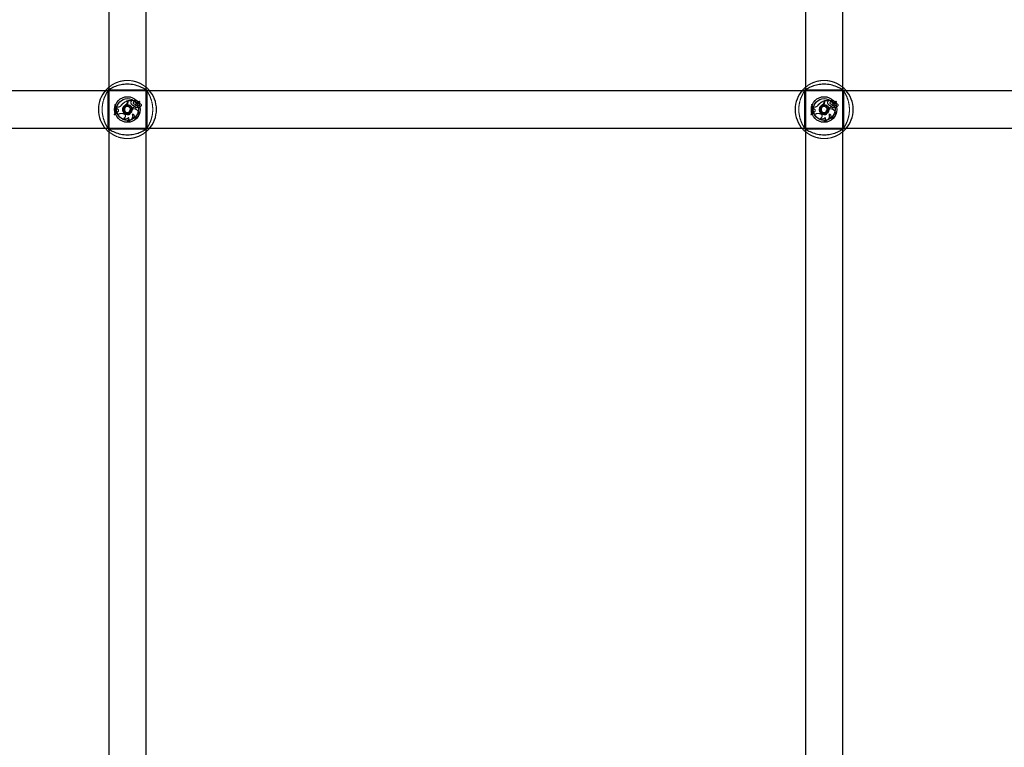
# Model space of a CAD drawing. Units: millimetres. Extents: x 0 to 59.4, y 0 to 42.1.
# Drawn here: x 18.9 to 20.6, y 6.1 to 7.4 of the extents above; entities that cross this region are included whole.
import ezdxf

# ---------------------------------------------------------------- set-up
doc = ezdxf.new("R2010")
doc.units = ezdxf.units.MM
doc.linetypes.add('HIDDEN', pattern=[0.1905, 0.127, -0.0635])

msp = doc.modelspace()

# ---------------------------------------------------------------- linework, layer by layer
for p, q in [((19.05, 15.1523), (19.05, 5.5563)), ((19.114, 5.5563), (19.114, 15.1523)), ((20.25, 15.1523), (20.25, 5.5563)), ((20.314, 5.5563), (20.314, 15.1523)), ((19.0436, 7.2683), (17.9204, 7.2683)), ((20.2436, 7.2683), (19.1204, 7.2683)), ((21.4436, 7.2683), (20.3204, 7.2683)), ((17.9204, 7.2043), (19.0436, 7.2043)), ((19.1204, 7.2043), (20.2436, 7.2043)), ((20.3204, 7.2043), (21.4436, 7.2043))]:
    msp.add_line(p, q)
at = {"color": 7, "linetype": 'HIDDEN', "lineweight": 18}
for p, q in [((19.1204, 7.2683), (19.0436, 7.2683)), ((19.047, 7.2689), (19.0473, 7.2688)), ((19.048, 7.2678), (19.048, 7.2049)), ((19.0495, 7.2711), (19.0495, 7.2711)), ((19.1134, 7.2703), (19.0505, 7.2703)), ((19.1146, 7.2713), (19.1145, 7.271)), ((19.116, 7.2048), (19.116, 7.2677)), ((19.1168, 7.2688), (19.1169, 7.2689)), ((20.3204, 7.2683), (20.2436, 7.2683)), ((20.247, 7.2689), (20.2473, 7.2688)), ((20.248, 7.2678), (20.248, 7.2049)), ((20.2495, 7.2711), (20.2495, 7.2711)), ((20.3134, 7.2703), (20.2505, 7.2703)), ((20.3146, 7.2713), (20.3145, 7.271)), ((20.316, 7.2048), (20.316, 7.2677)), ((20.3168, 7.2688), (20.3169, 7.2689)), ((19.0602, 7.2451), (19.0614, 7.2451)), ((19.0604, 7.2449), (19.0602, 7.2451)), ((19.0604, 7.2449), (19.0613, 7.2449)), ((19.0613, 7.2449), (19.0614, 7.2451)), ((19.0716, 7.2438), (19.0714, 7.2439)), ((19.0797, 7.245), (19.0798, 7.2449)), ((19.0818, 7.2511), (19.082, 7.2513)), ((19.0818, 7.2497), (19.0818, 7.2511)), ((19.082, 7.2497), (19.082, 7.2513)), ((19.082, 7.2447), (19.0832, 7.2445)), ((19.0828, 7.2516), (19.0902, 7.2516)), ((19.083, 7.2514), (19.0828, 7.2516)), ((19.0828, 7.2493), (19.0828, 7.2516)), ((19.083, 7.2493), (19.083, 7.2514)), ((19.083, 7.2514), (19.09, 7.2514)), ((19.0882, 7.2465), (19.0884, 7.2465)), ((19.089, 7.2505), (19.09, 7.2514)), ((19.089, 7.2505), (19.0891, 7.2504)), ((19.0891, 7.2504), (19.0902, 7.2514)), ((19.09, 7.2514), (19.0902, 7.2515)), ((19.0929, 7.2507), (19.0928, 7.2507)), ((19.0929, 7.2462), (19.0928, 7.246)), ((19.0938, 7.2425), (19.094, 7.2427)), ((19.0938, 7.2425), (19.0938, 7.2406)), ((19.094, 7.2427), (19.094, 7.2404)), ((19.096, 7.2428), (19.096, 7.2429)), ((19.097, 7.2491), (19.0969, 7.2491)), ((19.0981, 7.2461), (19.0984, 7.2462)), ((19.0986, 7.2505), (19.0987, 7.2506)), ((19.099, 7.2427), (19.0991, 7.2429)), ((19.0999, 7.2473), (19.1029, 7.2499)), ((19.1001, 7.2471), (19.103, 7.2497)), ((19.1004, 7.2484), (19.1025, 7.2502)), ((19.1005, 7.2483), (19.1026, 7.2501)), ((19.1032, 7.2462), (19.103, 7.2463)), ((20.2602, 7.2451), (20.2614, 7.2451)), ((20.2604, 7.2449), (20.2602, 7.2451)), ((20.2604, 7.2449), (20.2613, 7.2449)), ((20.2613, 7.2449), (20.2614, 7.2451)), ((20.2716, 7.2438), (20.2714, 7.2439)), ((20.2797, 7.245), (20.2798, 7.2449)), ((20.2818, 7.2511), (20.282, 7.2513)), ((20.2818, 7.2497), (20.2818, 7.2511)), ((20.282, 7.2497), (20.282, 7.2513)), ((20.2828, 7.2516), (20.2902, 7.2516)), ((20.283, 7.2514), (20.2828, 7.2516)), ((20.2828, 7.2493), (20.2828, 7.2516)), ((20.283, 7.2493), (20.283, 7.2514)), ((20.283, 7.2514), (20.29, 7.2514)), ((20.2882, 7.2465), (20.2884, 7.2465)), ((20.289, 7.2505), (20.29, 7.2514)), ((20.289, 7.2505), (20.2891, 7.2504)), ((20.2891, 7.2504), (20.2902, 7.2514)), ((20.29, 7.2514), (20.2902, 7.2515)), ((20.2929, 7.2507), (20.2928, 7.2507)), ((20.2929, 7.2462), (20.2928, 7.246)), ((20.2938, 7.2425), (20.294, 7.2427)), ((20.2938, 7.2425), (20.2938, 7.2406)), ((20.294, 7.2427), (20.294, 7.2404)), ((20.296, 7.2428), (20.296, 7.2429)), ((20.297, 7.2491), (20.2969, 7.2491)), ((20.2981, 7.2461), (20.2984, 7.2462)), ((20.2986, 7.2505), (20.2987, 7.2506)), ((20.299, 7.2427), (20.2991, 7.2429)), ((20.2999, 7.2473), (20.3029, 7.2499)), ((20.3001, 7.2471), (20.303, 7.2497)), ((20.3004, 7.2484), (20.3025, 7.2502)), ((20.3005, 7.2483), (20.3026, 7.2501)), ((20.3032, 7.2462), (20.303, 7.2463)), ((19.0593, 7.2273), (19.0591, 7.2271)), ((19.0603, 7.2271), (19.0591, 7.2271)), ((19.0602, 7.2273), (19.0593, 7.2273)), ((19.0602, 7.2273), (19.0603, 7.2271)), ((19.0619, 7.2295), (19.0623, 7.2314)), ((19.0621, 7.2297), (19.0619, 7.2295)), ((19.0621, 7.2297), (19.0625, 7.2313)), ((19.064, 7.2317), (19.0623, 7.2314)), ((19.0625, 7.2313), (19.0623, 7.2314)), ((19.064, 7.2315), (19.0625, 7.2313)), ((19.063, 7.2378), (19.0629, 7.2403)), ((19.0631, 7.2401), (19.0629, 7.2403)), ((19.0649, 7.2403), (19.0629, 7.2403)), ((19.0631, 7.2379), (19.063, 7.2378)), ((19.0648, 7.2371), (19.063, 7.2378)), ((19.0649, 7.2401), (19.0631, 7.2401)), ((19.0631, 7.2379), (19.0631, 7.2401)), ((19.0648, 7.2372), (19.0631, 7.2379)), ((19.064, 7.2315), (19.064, 7.2317)), ((19.0648, 7.2372), (19.0648, 7.2371)), ((19.0656, 7.2276), (19.0655, 7.2273)), ((19.076, 7.2287), (19.0747, 7.2292)), ((19.076, 7.2286), (19.0747, 7.229)), ((19.075, 7.2378), (19.0752, 7.2378)), ((19.0763, 7.2384), (19.0761, 7.2384)), ((19.0794, 7.2409), (19.08, 7.2414)), ((19.08, 7.2312), (19.0794, 7.2317)), ((19.0825, 7.228), (19.0814, 7.228)), ((19.084, 7.2414), (19.0846, 7.2409)), ((19.0846, 7.2317), (19.084, 7.2312)), ((19.0861, 7.2277), (19.0859, 7.2278)), ((19.0866, 7.2355), (19.0868, 7.2354)), ((19.0902, 7.2285), (19.0905, 7.2283)), ((19.0938, 7.2406), (19.094, 7.2404)), ((19.0973, 7.2397), (19.0973, 7.2395)), ((19.0991, 7.2408), (19.099, 7.2405)), ((19.1002, 7.2336), (19.1003, 7.2337)), ((19.1035, 7.2416), (19.1037, 7.2414)), ((20.2593, 7.2273), (20.2591, 7.2271)), ((20.2603, 7.2271), (20.2591, 7.2271)), ((20.2602, 7.2273), (20.2593, 7.2273)), ((20.2602, 7.2273), (20.2603, 7.2271)), ((20.2619, 7.2295), (20.2623, 7.2314)), ((20.2621, 7.2297), (20.2619, 7.2295)), ((20.2621, 7.2297), (20.2625, 7.2313)), ((20.264, 7.2317), (20.2623, 7.2314)), ((20.2625, 7.2313), (20.2623, 7.2314)), ((20.264, 7.2315), (20.2625, 7.2313)), ((20.263, 7.2378), (20.2629, 7.2403)), ((20.2631, 7.2401), (20.2629, 7.2403)), ((20.2649, 7.2403), (20.2629, 7.2403)), ((20.2631, 7.2379), (20.263, 7.2378)), ((20.2648, 7.2371), (20.263, 7.2378)), ((20.2649, 7.2401), (20.2631, 7.2401)), ((20.2631, 7.2379), (20.2631, 7.2401)), ((20.2648, 7.2372), (20.2631, 7.2379)), ((20.264, 7.2315), (20.264, 7.2317)), ((20.2648, 7.2372), (20.2648, 7.2371)), ((20.2656, 7.2276), (20.2655, 7.2273)), ((20.276, 7.2287), (20.2747, 7.2292)), ((20.276, 7.2286), (20.2747, 7.229)), ((20.275, 7.2378), (20.2752, 7.2378)), ((20.2763, 7.2384), (20.2761, 7.2384)), ((20.2794, 7.2409), (20.28, 7.2414)), ((20.28, 7.2312), (20.2794, 7.2317)), ((20.2825, 7.228), (20.2814, 7.228)), ((20.284, 7.2414), (20.2846, 7.2409)), ((20.2846, 7.2317), (20.284, 7.2312)), ((20.2861, 7.2277), (20.2859, 7.2278)), ((20.2866, 7.2355), (20.2868, 7.2354)), ((20.2902, 7.2285), (20.2905, 7.2283)), ((20.2938, 7.2406), (20.294, 7.2404)), ((20.2973, 7.2397), (20.2973, 7.2395)), ((20.2991, 7.2408), (20.299, 7.2405)), ((20.3002, 7.2336), (20.3003, 7.2337)), ((20.3035, 7.2416), (20.3037, 7.2414)), ((19.0759, 7.2212), (19.0755, 7.2213)), ((19.0822, 7.2169), (19.0815, 7.2168)), ((19.0837, 7.2228), (19.0837, 7.2224)), ((19.0917, 7.2215), (19.0912, 7.2215)), ((20.2759, 7.2212), (20.2755, 7.2213)), ((20.2822, 7.2169), (20.2815, 7.2168)), ((20.2837, 7.2228), (20.2837, 7.2224)), ((20.2917, 7.2215), (20.2912, 7.2215)), ((19.0436, 7.2043), (19.1204, 7.2043)), ((19.0472, 7.2038), (19.0471, 7.2037)), ((19.0494, 7.2013), (19.0495, 7.2016)), ((19.0506, 7.2023), (19.1135, 7.2023)), ((19.1146, 7.2015), (19.1145, 7.2015)), ((19.1171, 7.2037), (19.1167, 7.2038)), ((20.2436, 7.2043), (20.3204, 7.2043)), ((20.2472, 7.2038), (20.2471, 7.2037)), ((20.2494, 7.2013), (20.2495, 7.2016)), ((20.2506, 7.2023), (20.3135, 7.2023)), ((20.3146, 7.2015), (20.3145, 7.2015)), ((20.3171, 7.2037), (20.3167, 7.2038))]:
    msp.add_line(p, q, dxfattribs=at)
at = {"color": 7, "linetype": 'HIDDEN', "lineweight": 18, "flags": 128}
for points in [[(19.1145, 7.2711), (19.1145, 7.271), (19.1145, 7.271)], [(20.3145, 7.2711), (20.3145, 7.271), (20.3145, 7.271)], [(19.0495, 7.2015), (19.0495, 7.2016), (19.0495, 7.2016)], [(20.2495, 7.2015), (20.2495, 7.2016), (20.2495, 7.2016)]]:
    msp.add_lwpolyline(points, dxfattribs=at)
for centre, radius in [((19.082, 7.2363), 0.022), ((19.082, 7.2363), 0.0188), ((19.082, 7.2363), 0.0079), ((20.282, 7.2363), 0.022), ((20.282, 7.2363), 0.0188), ((20.282, 7.2363), 0.0079)]:
    msp.add_circle(centre, radius)
at = {"color": 7, "linetype": 'HIDDEN', "lineweight": 18}
for centre, radius in [((19.082, 7.2363), 0.0084), ((20.282, 7.2363), 0.0084), ((19.082, 7.2363), 0.00004), ((20.282, 7.2363), 0.00004)]:
    msp.add_circle(centre, radius, dxfattribs=at)
for centre, radius, start, end in [((19.082, 7.2363), 0.05, 137.3655, 222.6345), ((19.082, 7.2363), 0.05, 317.3655, 42.6345), ((20.282, 7.2363), 0.05, 137.3655, 222.6345), ((20.282, 7.2363), 0.05, 317.3655, 42.6345), ((19.082, 7.2363), 0.00527, 120, 180), ((19.082, 7.2363), 0.00527, 180, 240), ((19.082, 7.2363), 0.00527, 60, 120), ((19.082, 7.2363), 0.00527, 240, 300), ((19.082, 7.2363), 0.00527, 0, 60), ((19.082, 7.2363), 0.00527, 300, 0), ((20.282, 7.2363), 0.00527, 120, 180), ((20.282, 7.2363), 0.00527, 180, 240), ((20.282, 7.2363), 0.00527, 60, 120), ((20.282, 7.2363), 0.00527, 240, 300), ((20.282, 7.2363), 0.00527, 0, 60), ((20.282, 7.2363), 0.00527, 300, 0)]:
    msp.add_arc(centre, radius, start, end)
for centre, radius, start, end in [((19.0271, 7.2381), 0.0338, 341.0685, 12.0088), ((19.0271, 7.2381), 0.034, 341.4809, 11.6448), ((19.0283, 7.2381), 0.0336, 341.2812, 11.7676), ((19.0283, 7.2381), 0.0338, 341.0685, 12.0088), ((19.0649, 7.248), 0.00774, 270, 327.8309), ((19.0649, 7.248), 0.00792, 270.004, 327.7459), ((19.0904, 7.2281), 0.0247, 109.8935, 140.2155), ((19.0904, 7.2281), 0.0245, 110.4773, 140.1885), ((19.0848, 7.2365), 0.00991, 121.1108, 172.5321), ((19.0848, 7.2365), 0.00973, 121.0214, 172.5784), ((19.0861, 7.2354), 0.0104, 124.9132, 163.3427), ((19.0861, 7.2354), 0.0103, 124.8983, 163.3562), ((19.0756, 7.2497), 0.00625, 311.1444, 0), ((19.0756, 7.2497), 0.00642, 311.0058, 0), ((19.0762, 7.2493), 0.00662, 306.6908, 360), ((19.0762, 7.2493), 0.00679, 306.6677, 360), ((19.0908, 7.2481), 0.00303, 125.9348, 211.8518), ((19.0908, 7.2481), 0.00285, 125.6918, 211.9003), ((19.0953, 7.2506), 0.00822, 210.2548, 259.2411), ((19.0953, 7.2506), 0.00805, 210.2372, 260.2705), ((19.0902, 7.2515), 0.000098, 315.4313, 83.0394), ((19.0941, 7.2477), 0.00212, 37.5762, 233.9032), ((19.0941, 7.2477), 0.00194, 38.0069, 233.9459), ((19.0956, 7.2484), 0.00378, 35.8595, 141.0334), ((19.0928, 7.2507), 0.000163, 149.6093, 281.4709), ((19.0955, 7.2496), 0.00448, 232.9459, 309.923), ((19.0956, 7.2484), 0.0036, 35.62, 139.7592), ((19.0941, 7.2475), 0.00337, 28.1866, 110.3818), ((19.0941, 7.2475), 0.0032, 28.3065, 111.8321), ((19.0955, 7.2496), 0.0043, 232.9262, 306.7483), ((19.0966, 7.2412), 0.00185, 110.3632, 293.7825), ((19.0966, 7.2412), 0.00167, 110.7414, 294.2232), ((19.1024, 7.2525), 0.0077, 207.894, 235.9541), ((19.1024, 7.2525), 0.00753, 207.7794, 237.7834), ((19.0974, 7.2365), 0.00662, 75.8165, 103.0134), ((19.0974, 7.2365), 0.00644, 75.7649, 102.9116), ((19.099, 7.25), 0.0023, 203.8355, 311.9686), ((19.099, 7.25), 0.00213, 203.6575, 311.9916), ((19.1006, 7.2525), 0.0029, 225.6525, 309.3536), ((19.1006, 7.2525), 0.00272, 225.9671, 309.5705), ((19.0997, 7.2462), 0.00351, 259.5864, 359.6844), ((19.0997, 7.2462), 0.00334, 259.6847, 1.9888), ((19.1006, 7.2467), 0.000882, 138.9279, 270), ((19.1006, 7.2467), 0.000707, 139.8129, 270.071), ((19.1006, 7.2475), 0.00149, 269.3741, 316.3059), ((19.1006, 7.2475), 0.00167, 269.4096, 316.3498), ((19.0976, 7.2503), 0.00565, 317.1265, 354.1177), ((19.0976, 7.2503), 0.00582, 317.1144, 354.237), ((19.1025, 7.2503), 0.000222, 319.5329, 124.3955), ((19.1025, 7.2503), 0.0000466, 329.1958, 118.4001), ((19.1031, 7.2497), 0.000261, 0.3231, 134.3728), ((19.1031, 7.2497), 0.0000862, 4.8869, 136.5985), ((19.1037, 7.2439), 0.00248, 271.1705, 106.0731), ((19.1037, 7.2439), 0.0023, 266.5892, 102.7739), ((20.2271, 7.2381), 0.0338, 341.0685, 12.0088), ((20.2271, 7.2381), 0.034, 341.4809, 11.6448), ((20.2283, 7.2381), 0.0336, 341.2812, 11.7676), ((20.2283, 7.2381), 0.0338, 341.0685, 12.0088), ((20.2649, 7.248), 0.00774, 270, 327.8309), ((20.2649, 7.248), 0.00792, 270.004, 327.7459), ((20.2904, 7.2281), 0.0247, 109.8935, 140.2155), ((20.2904, 7.2281), 0.0245, 110.4773, 140.1885), ((20.2848, 7.2365), 0.00991, 121.1108, 172.5321), ((20.2848, 7.2365), 0.00973, 121.0214, 172.5784), ((20.2861, 7.2354), 0.0104, 124.9132, 163.3427), ((20.2861, 7.2354), 0.0103, 124.8983, 163.3562), ((20.2756, 7.2497), 0.00625, 311.1444, 0), ((20.2756, 7.2497), 0.00642, 311.0058, 0), ((20.2762, 7.2493), 0.00662, 306.6908, 360), ((20.2762, 7.2493), 0.00679, 306.6677, 360), ((20.2908, 7.2481), 0.00303, 125.9348, 211.8518), ((20.2908, 7.2481), 0.00285, 125.6918, 211.9003), ((20.2953, 7.2506), 0.00822, 210.2548, 259.2411), ((20.2953, 7.2506), 0.00805, 210.2372, 260.2705), ((20.2902, 7.2515), 0.000098, 315.4313, 83.0394), ((20.2941, 7.2477), 0.00212, 37.5762, 233.9032), ((20.2941, 7.2477), 0.00194, 38.0069, 233.9459), ((20.2956, 7.2484), 0.00378, 35.8595, 141.0334), ((20.2928, 7.2507), 0.000163, 149.6093, 281.4709), ((20.2955, 7.2496), 0.00448, 232.9459, 309.923), ((20.2956, 7.2484), 0.0036, 35.62, 139.7592), ((20.2941, 7.2475), 0.00337, 28.1866, 110.3818), ((20.2941, 7.2475), 0.0032, 28.3065, 111.8321), ((20.2955, 7.2496), 0.0043, 232.9262, 306.7483), ((20.2966, 7.2412), 0.00185, 110.3632, 293.7825), ((20.2966, 7.2412), 0.00167, 110.7414, 294.2232), ((20.3024, 7.2525), 0.0077, 207.894, 235.9541), ((20.3024, 7.2525), 0.00753, 207.7794, 237.7834), ((20.2974, 7.2365), 0.00662, 75.8165, 103.0134), ((20.2974, 7.2365), 0.00644, 75.7649, 102.9116), ((20.299, 7.25), 0.0023, 203.8355, 311.9686), ((20.299, 7.25), 0.00213, 203.6575, 311.9916), ((20.3006, 7.2525), 0.0029, 225.6525, 309.3536), ((20.3006, 7.2525), 0.00272, 225.9671, 309.5705), ((20.2997, 7.2462), 0.00351, 259.5864, 359.6844), ((20.2997, 7.2462), 0.00334, 259.6847, 1.9888), ((20.3006, 7.2467), 0.000882, 138.9279, 270), ((20.3006, 7.2467), 0.000707, 139.8129, 270.071), ((20.3006, 7.2475), 0.00149, 269.3741, 316.3059), ((20.3006, 7.2475), 0.00167, 269.4096, 316.3498), ((20.2976, 7.2503), 0.00565, 317.1265, 354.1177), ((20.2976, 7.2503), 0.00582, 317.1144, 354.237), ((20.3025, 7.2503), 0.000222, 319.5329, 124.3955), ((20.3025, 7.2503), 0.0000466, 329.1958, 118.4001), ((20.3031, 7.2497), 0.000261, 0.3231, 134.3728), ((20.3031, 7.2497), 0.0000862, 4.8869, 136.5985), ((20.3037, 7.2439), 0.00248, 271.1705, 106.0731), ((20.3037, 7.2439), 0.0023, 266.5892, 102.7739), ((19.0621, 7.2258), 0.00373, 22.879, 93.3144), ((19.0621, 7.2258), 0.00391, 26.3516, 89.9201), ((19.0638, 7.2345), 0.00297, 273.9184, 70.552), ((19.0638, 7.2345), 0.00279, 273.8031, 70.6052), ((19.0716, 7.2203), 0.00923, 70.759, 131.1826), ((19.0716, 7.2203), 0.0094, 70.759, 129.7585), ((19.0834, 7.2359), 0.00863, 167.3836, 287.9537), ((19.0834, 7.2359), 0.00846, 167.3303, 286.8452), ((19.0747, 7.225), 0.00378, 281.8949, 70.759), ((19.0834, 7.236), 0.00772, 161.7665, 281.217), ((19.0834, 7.236), 0.00754, 161.7482, 279.9232), ((19.0747, 7.225), 0.00395, 286.8745, 70.759), ((19.083, 7.2249), 0.00821, 259.7927, 24.7061), ((19.083, 7.2249), 0.00803, 264.1976, 26.706), ((19.0934, 7.2299), 0.00875, 140.2726, 189.1097), ((19.0934, 7.2299), 0.00858, 140.2461, 190.249), ((19.0935, 7.2297), 0.0079, 30.3632, 193.5342), ((19.0935, 7.2297), 0.00772, 30.3082, 194.7467), ((19.0981, 7.2269), 0.0143, 107.4154, 142.8766), ((19.0981, 7.2269), 0.0142, 106.8962, 142.8927), ((19.0903, 7.2248), 0.00362, 293.7097, 91.3447), ((19.0903, 7.2248), 0.00345, 285.2127, 86.748), ((19.0938, 7.2291), 0.008, 250.6721, 35.2168), ((19.0938, 7.2291), 0.00783, 254.4642, 35.2711), ((19.0963, 7.2431), 0.00359, 285.0604, 319.8152), ((19.0963, 7.2431), 0.00376, 285.2711, 315.0961), ((19.1013, 7.2414), 0.00244, 201.1365, 1.6716), ((19.1013, 7.2414), 0.00227, 193.7626, 6.327), ((20.2621, 7.2258), 0.00373, 22.879, 93.3144), ((20.2621, 7.2258), 0.00391, 26.3516, 89.9201), ((20.2638, 7.2345), 0.00297, 273.9184, 70.552), ((20.2638, 7.2345), 0.00279, 273.8031, 70.6052), ((20.2716, 7.2203), 0.00923, 70.759, 131.1826), ((20.2716, 7.2203), 0.0094, 70.759, 129.7585), ((20.2834, 7.2359), 0.00863, 167.3836, 287.9537), ((20.2834, 7.2359), 0.00846, 167.3303, 286.8452), ((20.2747, 7.225), 0.00378, 281.8949, 70.759), ((20.2834, 7.236), 0.00772, 161.7665, 281.217), ((20.2834, 7.236), 0.00754, 161.7482, 279.9232), ((20.2747, 7.225), 0.00395, 286.8745, 70.759), ((20.283, 7.2249), 0.00821, 259.7927, 24.7061), ((20.283, 7.2249), 0.00803, 264.1976, 26.706), ((20.2934, 7.2299), 0.00875, 140.2726, 189.1097), ((20.2934, 7.2299), 0.00858, 140.2461, 190.249), ((20.2935, 7.2297), 0.0079, 30.3632, 193.5342), ((20.2935, 7.2297), 0.00772, 30.3082, 194.7467), ((20.2981, 7.2269), 0.0143, 107.4154, 142.8766), ((20.2981, 7.2269), 0.0142, 106.8962, 142.8927), ((20.2903, 7.2248), 0.00362, 293.7097, 91.3447), ((20.2903, 7.2248), 0.00345, 285.2127, 86.748), ((20.2938, 7.2291), 0.008, 250.6721, 35.2168), ((20.2938, 7.2291), 0.00783, 254.4642, 35.2711), ((20.2963, 7.2431), 0.00359, 285.0604, 319.8152), ((20.2963, 7.2431), 0.00376, 285.2711, 315.0961), ((20.3013, 7.2414), 0.00244, 201.1365, 1.6716), ((20.3013, 7.2414), 0.00227, 193.7626, 6.327), ((19.0791, 7.2253), 0.00537, 227.5526, 327.816), ((19.0791, 7.2253), 0.00519, 231.1981, 330.9316), ((19.0803, 7.2205), 0.0039, 288.7621, 30.0228), ((19.0803, 7.2205), 0.00408, 297.7418, 34.1475), ((20.2791, 7.2253), 0.00537, 227.5526, 327.816), ((20.2791, 7.2253), 0.00519, 231.1981, 330.9316), ((20.2803, 7.2205), 0.0039, 288.7621, 30.0228), ((20.2803, 7.2205), 0.00408, 297.7418, 34.1475)]:
    msp.add_arc(centre, radius, start, end, dxfattribs=at)
for points, knots in [([(19.1182, 7.2684), (19.1175, 7.2685), (19.1169, 7.2686), (19.1142, 7.27), (19.1101, 7.2725), (19.1017, 7.2766), (19.0907, 7.2796), (19.0791, 7.2802), (19.0683, 7.2785), (19.0586, 7.275), (19.0513, 7.271), (19.0471, 7.2684), (19.046, 7.2683), (19.0457, 7.2683)], [0, 0, 0, 0, 0.07516, 0.077598, 0.177191, 0.298947, 0.414804, 0.531914, 0.636502, 0.744278, 0.868482, 0.965427, 1, 1, 1, 1]), ([(20.3182, 7.2684), (20.3175, 7.2685), (20.3169, 7.2686), (20.3142, 7.27), (20.3101, 7.2725), (20.3017, 7.2766), (20.2907, 7.2796), (20.2791, 7.2802), (20.2683, 7.2785), (20.2586, 7.275), (20.2513, 7.271), (20.2471, 7.2684), (20.246, 7.2683), (20.2457, 7.2683)], [0, 0, 0, 0, 0.07516, 0.077598, 0.177191, 0.298946, 0.414804, 0.531915, 0.636503, 0.744278, 0.868482, 0.965427, 1, 1, 1, 1]), ([(19.0452, 7.2702), (19.0457, 7.2707), (19.0468, 7.2718), (19.0484, 7.2735), (19.0498, 7.2745), (19.05, 7.2747)], [0, 0, 0, 0, 0.457279, 0.932197, 1, 1, 1, 1]), ([(19.114, 7.2746), (19.1143, 7.2744), (19.1169, 7.2725), (19.1179, 7.2713), (19.1188, 7.2702)], [0, 0, 0, 0, 0.125773, 1, 1, 1, 1]), ([(20.2452, 7.2702), (20.2457, 7.2707), (20.2468, 7.2718), (20.2484, 7.2735), (20.2498, 7.2745), (20.25, 7.2747)], [0, 0, 0, 0, 0.457281, 0.932198, 1, 1, 1, 1]), ([(20.314, 7.2746), (20.3143, 7.2744), (20.3169, 7.2725), (20.3179, 7.2713), (20.3188, 7.2702)], [0, 0, 0, 0, 0.125772, 1, 1, 1, 1]), ([(19.082, 7.2442), (19.082, 7.2442), (19.0819, 7.2442), (19.0818, 7.2441), (19.0815, 7.2438), (19.081, 7.2428), (19.0803, 7.2414), (19.0788, 7.2405), (19.0773, 7.2404), (19.0762, 7.2404), (19.0756, 7.2404), (19.0753, 7.2404), (19.0752, 7.2403), (19.0752, 7.2403), (19.0752, 7.2403)], [0, 0, 0, 0, 0.012047, 0.026522, 0.05617, 0.153119, 0.406063, 0.574483, 0.747564, 0.901673, 0.962713, 0.979957, 0.993758, 1, 1, 1, 1]), ([(19.0888, 7.2403), (19.0888, 7.2403), (19.0888, 7.2403), (19.0887, 7.2404), (19.0886, 7.2404), (19.0884, 7.2404), (19.0877, 7.2404), (19.0867, 7.2404), (19.0852, 7.2405), (19.0837, 7.2414), (19.083, 7.2428), (19.0825, 7.2438), (19.0822, 7.2441), (19.0821, 7.2442), (19.082, 7.2442), (19.082, 7.2442)], [0, 0, 0, 0, 0.006242, 0.017772, 0.031684, 0.048368, 0.098408, 0.252508, 0.425579, 0.593988, 0.846917, 0.94386, 0.980023, 0.990641, 1, 1, 1, 1]), ([(20.282, 7.2442), (20.282, 7.2442), (20.2819, 7.2442), (20.2818, 7.2441), (20.2815, 7.2438), (20.281, 7.2428), (20.2803, 7.2414), (20.2788, 7.2405), (20.2773, 7.2404), (20.2762, 7.2404), (20.2756, 7.2404), (20.2753, 7.2404), (20.2752, 7.2403), (20.2752, 7.2403), (20.2752, 7.2403)], [0, 0, 0, 0, 0.012049, 0.026531, 0.056179, 0.153127, 0.40607, 0.574483, 0.747567, 0.901675, 0.962717, 0.979961, 0.99376, 1, 1, 1, 1]), ([(20.2888, 7.2403), (20.2888, 7.2403), (20.2888, 7.2403), (20.2887, 7.2404), (20.2886, 7.2404), (20.2884, 7.2404), (20.2877, 7.2404), (20.2867, 7.2404), (20.2852, 7.2405), (20.2837, 7.2414), (20.283, 7.2428), (20.2825, 7.2438), (20.2822, 7.2441), (20.2821, 7.2442), (20.282, 7.2442), (20.282, 7.2442)], [0, 0, 0, 0, 0.00624, 0.017777, 0.031689, 0.04837, 0.098407, 0.252508, 0.425583, 0.593989, 0.846921, 0.943863, 0.980033, 0.990642, 1, 1, 1, 1]), ([(19.0752, 7.2403), (19.0751, 7.2402), (19.0751, 7.2402), (19.0751, 7.2399), (19.0755, 7.2393), (19.0763, 7.2382), (19.077, 7.2363), (19.0763, 7.2344), (19.0755, 7.2333), (19.0751, 7.2327), (19.0751, 7.2324), (19.0751, 7.2324), (19.0752, 7.2324)], [0, 0, 0, 0, 0.011117, 0.024206, 0.07127, 0.271778, 0.499987, 0.728222, 0.92873, 0.975794, 0.988883, 1, 1, 1, 1]), ([(19.0752, 7.2324), (19.0752, 7.2323), (19.0752, 7.2323), (19.0753, 7.2322), (19.0754, 7.2322), (19.0756, 7.2322), (19.0763, 7.2322), (19.0773, 7.2322), (19.0788, 7.2321), (19.0803, 7.2312), (19.081, 7.2298), (19.0815, 7.2288), (19.0818, 7.2285), (19.0819, 7.2284), (19.082, 7.2284), (19.082, 7.2284)], [0, 0, 0, 0, 0.00622, 0.017766, 0.031669, 0.048359, 0.0984, 0.252501, 0.425575, 0.593987, 0.84692, 0.943865, 0.980028, 0.990647, 1, 1, 1, 1]), ([(19.082, 7.2284), (19.082, 7.2284), (19.0821, 7.2284), (19.0822, 7.2285), (19.0825, 7.2288), (19.083, 7.2298), (19.0837, 7.2312), (19.0852, 7.2321), (19.0867, 7.2322), (19.0878, 7.2322), (19.0884, 7.2322), (19.0887, 7.2322), (19.0888, 7.2323), (19.0888, 7.2323), (19.0888, 7.2324)], [0, 0, 0, 0, 0.012047, 0.026507, 0.056155, 0.153107, 0.406057, 0.57448, 0.747565, 0.901678, 0.962719, 0.979963, 0.99378, 1, 1, 1, 1]), ([(19.0888, 7.2324), (19.0889, 7.2324), (19.0889, 7.2324), (19.0889, 7.2327), (19.0885, 7.2333), (19.0877, 7.2344), (19.087, 7.2363), (19.0877, 7.2382), (19.0885, 7.2393), (19.0889, 7.2399), (19.0889, 7.2402), (19.0889, 7.2402), (19.0888, 7.2403)], [0, 0, 0, 0, 0.011117, 0.024206, 0.07127, 0.271778, 0.500013, 0.728222, 0.92873, 0.975794, 0.988883, 1, 1, 1, 1]), ([(20.2752, 7.2403), (20.2751, 7.2402), (20.2751, 7.2402), (20.2751, 7.2399), (20.2755, 7.2393), (20.2763, 7.2382), (20.277, 7.2363), (20.2763, 7.2344), (20.2755, 7.2333), (20.2751, 7.2327), (20.2751, 7.2324), (20.2751, 7.2324), (20.2752, 7.2324)], [0, 0, 0, 0, 0.011117, 0.024206, 0.071266, 0.271776, 0.499987, 0.728224, 0.928734, 0.975794, 0.988883, 1, 1, 1, 1]), ([(20.2752, 7.2324), (20.2752, 7.2323), (20.2752, 7.2323), (20.2753, 7.2322), (20.2754, 7.2322), (20.2756, 7.2322), (20.2763, 7.2322), (20.2773, 7.2322), (20.2788, 7.2321), (20.2803, 7.2312), (20.281, 7.2298), (20.2815, 7.2288), (20.2818, 7.2285), (20.2819, 7.2284), (20.282, 7.2284), (20.282, 7.2284)], [0, 0, 0, 0, 0.006218, 0.017771, 0.031673, 0.04836, 0.098397, 0.252498, 0.425574, 0.593981, 0.846913, 0.943857, 0.980026, 0.990648, 1, 1, 1, 1]), ([(20.282, 7.2284), (20.282, 7.2284), (20.2821, 7.2284), (20.2822, 7.2285), (20.2825, 7.2288), (20.283, 7.2298), (20.2837, 7.2312), (20.2852, 7.2321), (20.2867, 7.2322), (20.2878, 7.2322), (20.2884, 7.2322), (20.2887, 7.2322), (20.2888, 7.2323), (20.2888, 7.2323), (20.2888, 7.2324)], [0, 0, 0, 0, 0.012036, 0.026503, 0.056152, 0.153103, 0.406055, 0.574475, 0.747564, 0.901678, 0.962722, 0.979967, 0.993781, 1, 1, 1, 1]), ([(20.2888, 7.2324), (20.2889, 7.2324), (20.2889, 7.2324), (20.2889, 7.2327), (20.2885, 7.2333), (20.2877, 7.2344), (20.287, 7.2363), (20.2877, 7.2382), (20.2885, 7.2393), (20.2889, 7.2399), (20.2889, 7.2402), (20.2889, 7.2402), (20.2888, 7.2403)], [0, 0, 0, 0, 0.011117, 0.024205, 0.07127, 0.27178, 0.500013, 0.72822, 0.92873, 0.975795, 0.988883, 1, 1, 1, 1]), ([(19.05, 7.198), (19.0497, 7.1982), (19.0471, 7.2001), (19.0461, 7.2013), (19.0452, 7.2024)], [0, 0, 0, 0, 0.125766, 1, 1, 1, 1]), ([(19.0458, 7.2042), (19.0465, 7.2041), (19.0471, 7.204), (19.0498, 7.2026), (19.0539, 7.2001), (19.0623, 7.196), (19.0733, 7.193), (19.0849, 7.1924), (19.0957, 7.1941), (19.1054, 7.1976), (19.1127, 7.2016), (19.1169, 7.2042), (19.118, 7.2043), (19.1183, 7.2043)], [0, 0, 0, 0, 0.07516, 0.077598, 0.177191, 0.298947, 0.414804, 0.531914, 0.636502, 0.744277, 0.868482, 0.965427, 1, 1, 1, 1]), ([(19.1188, 7.2024), (19.1183, 7.2019), (19.1172, 7.2008), (19.1156, 7.1991), (19.1142, 7.1981), (19.114, 7.198)], [0, 0, 0, 0, 0.457279, 0.932197, 1, 1, 1, 1]), ([(20.25, 7.198), (20.2497, 7.1982), (20.2471, 7.2001), (20.2461, 7.2013), (20.2452, 7.2024)], [0, 0, 0, 0, 0.125765, 1, 1, 1, 1]), ([(20.2458, 7.2042), (20.2465, 7.2041), (20.2471, 7.204), (20.2498, 7.2026), (20.2539, 7.2001), (20.2623, 7.196), (20.2733, 7.193), (20.2849, 7.1924), (20.2957, 7.1941), (20.3054, 7.1976), (20.3127, 7.2016), (20.3169, 7.2042), (20.318, 7.2043), (20.3183, 7.2043)], [0, 0, 0, 0, 0.07516, 0.077597, 0.177191, 0.298946, 0.414804, 0.531915, 0.636502, 0.744278, 0.868481, 0.965427, 1, 1, 1, 1]), ([(20.3188, 7.2024), (20.3183, 7.2019), (20.3172, 7.2008), (20.3156, 7.1991), (20.3142, 7.1981), (20.314, 7.198)], [0, 0, 0, 0, 0.457278, 0.932198, 1, 1, 1, 1])]:
    msp.add_open_spline(points, degree=3, knots=knots)
for points, knots in [([(19.05, 7.2747), (19.0521, 7.2763), (19.0555, 7.2789), (19.0622, 7.2824), (19.0695, 7.285), (19.0789, 7.2866), (19.0895, 7.2861), (19.0993, 7.2835), (19.108, 7.2794), (19.112, 7.2762), (19.114, 7.2746)], [0, 0, 0, 0, 0.143738, 0.235171, 0.329963, 0.461047, 0.592636, 0.718709, 0.856932, 1, 1, 1, 1]), ([(20.25, 7.2747), (20.2521, 7.2763), (20.2555, 7.2789), (20.2622, 7.2824), (20.2695, 7.285), (20.2789, 7.2866), (20.2895, 7.2861), (20.2993, 7.2835), (20.308, 7.2794), (20.312, 7.2762), (20.314, 7.2746)], [0, 0, 0, 0, 0.143738, 0.235171, 0.329963, 0.461047, 0.592636, 0.718709, 0.856932, 1, 1, 1, 1]), ([(19.0499, 7.2), (19.0498, 7.2007), (19.0497, 7.2014), (19.0483, 7.2041), (19.0458, 7.2082), (19.0417, 7.2166), (19.0387, 7.2276), (19.0381, 7.2392), (19.0398, 7.25), (19.0433, 7.2597), (19.0473, 7.267), (19.0499, 7.2712), (19.0499, 7.2722), (19.05, 7.2725)], [0, 0, 0, 0, 0.078191, 0.080631, 0.18034, 0.302238, 0.418229, 0.535475, 0.640184, 0.748082, 0.872432, 0.969489, 1, 1, 1, 1]), ([(19.0495, 7.2711), (19.0495, 7.2711), (19.0493, 7.2713), (19.0494, 7.2713), (19.0494, 7.2712)], [0, 0, 0, 0, 0.112899, 1, 1, 1, 1]), ([(19.1141, 7.2726), (19.1142, 7.2719), (19.1143, 7.2712), (19.1157, 7.2685), (19.1182, 7.2644), (19.1223, 7.256), (19.1253, 7.245), (19.1259, 7.2334), (19.1242, 7.2226), (19.1207, 7.2129), (19.1167, 7.2056), (19.1141, 7.2014), (19.1141, 7.2004), (19.114, 7.2001)], [0, 0, 0, 0, 0.078191, 0.080632, 0.18034, 0.302236, 0.41823, 0.535476, 0.640185, 0.748083, 0.872431, 0.969489, 1, 1, 1, 1]), ([(19.1161, 7.2677), (19.1161, 7.2679), (19.116, 7.2683), (19.1169, 7.2689), (19.1168, 7.2688), (19.1167, 7.2688)], [0, 0, 0, 0, 0.2584687, 0.8799797, 1, 1, 1, 1]), ([(20.2499, 7.2), (20.2498, 7.2007), (20.2497, 7.2014), (20.2483, 7.2041), (20.2458, 7.2082), (20.2417, 7.2166), (20.2387, 7.2276), (20.2381, 7.2392), (20.2398, 7.25), (20.2433, 7.2597), (20.2473, 7.267), (20.2499, 7.2712), (20.2499, 7.2722), (20.25, 7.2725)], [0, 0, 0, 0, 0.078191, 0.080631, 0.18034, 0.302238, 0.418229, 0.535475, 0.640184, 0.748082, 0.872432, 0.969489, 1, 1, 1, 1]), ([(20.2495, 7.2711), (20.2495, 7.2711), (20.2493, 7.2713), (20.2494, 7.2713), (20.2494, 7.2712)], [0, 0, 0, 0, 0.1129051, 1, 1, 1, 1]), ([(20.3141, 7.2726), (20.3142, 7.2719), (20.3143, 7.2712), (20.3157, 7.2685), (20.3182, 7.2644), (20.3223, 7.256), (20.3253, 7.245), (20.3259, 7.2334), (20.3242, 7.2226), (20.3207, 7.2129), (20.3167, 7.2056), (20.3141, 7.2014), (20.3141, 7.2004), (20.314, 7.2001)], [0, 0, 0, 0, 0.078191, 0.080632, 0.18034, 0.302237, 0.41823, 0.535476, 0.640185, 0.748083, 0.872431, 0.969489, 1, 1, 1, 1]), ([(20.3161, 7.2677), (20.3161, 7.2679), (20.316, 7.2683), (20.3169, 7.2689), (20.3168, 7.2688), (20.3167, 7.2688)], [0, 0, 0, 0, 0.2584687, 0.8799799, 1, 1, 1, 1]), ([(19.0902, 7.2515), (19.0902, 7.2515), (19.0902, 7.2515), (19.0902, 7.2515), (19.0902, 7.2515), (19.0902, 7.2515), (19.0902, 7.2515), (19.0902, 7.2516), (19.0902, 7.2516)], [0, 0, 0, 0, 0.000858, 0.00418, 0.017467, 0.070616, 0.283213, 1, 1, 1, 1]), ([(19.0902, 7.2515), (19.0902, 7.2515), (19.0902, 7.2515), (19.0902, 7.2515), (19.0902, 7.2515), (19.0902, 7.2515), (19.0902, 7.2514), (19.0902, 7.2514), (19.0902, 7.2514), (19.0902, 7.2514)], [0, 0, 0, 0, 0.158379, 0.499099, 0.65427, 0.687946, 0.710304, 0.814672, 1, 1, 1, 1]), ([(19.0928, 7.2507), (19.0928, 7.2507), (19.0928, 7.2507), (19.0928, 7.2507), (19.0928, 7.2507), (19.0928, 7.2507), (19.0927, 7.2507), (19.0927, 7.2508)], [0, 0, 0, 0, 0.002946, 0.014787, 0.06232, 0.252186, 1, 1, 1, 1]), ([(19.0928, 7.2507), (19.0928, 7.2507), (19.0928, 7.2507), (19.0928, 7.2507), (19.0928, 7.2506), (19.0929, 7.2506), (19.0929, 7.2505), (19.0929, 7.2505)], [0, 0, 0, 0, 0.002943, 0.014786, 0.062266, 0.252202, 1, 1, 1, 1]), ([(19.1001, 7.2471), (19.1, 7.2472), (19.1, 7.2472), (19.1, 7.2472), (19.0999, 7.2473)], [0, 0, 0, 0, 0.647933, 1, 1, 1, 1]), ([(19.1024, 7.2503), (19.1024, 7.2503), (19.1024, 7.2503), (19.1024, 7.2504), (19.1024, 7.2504), (19.1023, 7.2504), (19.1023, 7.2504)], [0, 0, 0, 0, 0.042675, 0.213375, 0.896174, 1, 1, 1, 1]), ([(19.1025, 7.2502), (19.1025, 7.2502), (19.1025, 7.2502), (19.1025, 7.2502), (19.1026, 7.2502), (19.1026, 7.2501), (19.1026, 7.2501)], [0, 0, 0, 0, 0.042675, 0.213377, 0.896172, 1, 1, 1, 1]), ([(19.103, 7.2497), (19.103, 7.2497), (19.103, 7.2498), (19.103, 7.2498), (19.1029, 7.2498), (19.1029, 7.2499)], [0, 0, 0, 0, 0.078974, 0.394743, 1, 1, 1, 1]), ([(19.1032, 7.2497), (19.1032, 7.2497), (19.1032, 7.2497), (19.1033, 7.2497), (19.1033, 7.2497), (19.1034, 7.2497)], [0, 0, 0, 0, 0.078973, 0.394746, 1, 1, 1, 1]), ([(20.2902, 7.2515), (20.2902, 7.2515), (20.2902, 7.2515), (20.2902, 7.2515), (20.2902, 7.2515), (20.2902, 7.2515), (20.2902, 7.2515), (20.2902, 7.2516), (20.2902, 7.2516)], [0, 0, 0, 0, 0.000852, 0.004177, 0.017463, 0.070612, 0.283211, 1, 1, 1, 1]), ([(20.2902, 7.2515), (20.2902, 7.2515), (20.2902, 7.2515), (20.2902, 7.2515), (20.2902, 7.2515), (20.2902, 7.2515), (20.2902, 7.2514), (20.2902, 7.2514), (20.2902, 7.2514), (20.2902, 7.2514)], [0, 0, 0, 0, 0.158377, 0.499098, 0.654264, 0.687944, 0.710302, 0.81467, 1, 1, 1, 1]), ([(20.2928, 7.2507), (20.2928, 7.2507), (20.2928, 7.2507), (20.2928, 7.2507), (20.2928, 7.2507), (20.2928, 7.2507), (20.2927, 7.2507), (20.2927, 7.2508)], [0, 0, 0, 0, 0.0029475, 0.0147855, 0.0623222, 0.2521869, 1, 1, 1, 1]), ([(20.2928, 7.2507), (20.2928, 7.2507), (20.2928, 7.2507), (20.2928, 7.2507), (20.2928, 7.2506), (20.2929, 7.2506), (20.2929, 7.2505), (20.2929, 7.2505)], [0, 0, 0, 0, 0.002942, 0.014785, 0.062266, 0.252201, 1, 1, 1, 1]), ([(20.3001, 7.2471), (20.3, 7.2472), (20.3, 7.2472), (20.3, 7.2472), (20.2999, 7.2473)], [0, 0, 0, 0, 0.647932, 1, 1, 1, 1]), ([(20.3024, 7.2503), (20.3024, 7.2503), (20.3024, 7.2503), (20.3024, 7.2504), (20.3024, 7.2504), (20.3023, 7.2504), (20.3023, 7.2504)], [0, 0, 0, 0, 0.042675, 0.213376, 0.896173, 1, 1, 1, 1]), ([(20.3025, 7.2502), (20.3025, 7.2502), (20.3025, 7.2502), (20.3025, 7.2502), (20.3026, 7.2502), (20.3026, 7.2501), (20.3026, 7.2501)], [0, 0, 0, 0, 0.042673, 0.213375, 0.896172, 1, 1, 1, 1]), ([(20.303, 7.2497), (20.303, 7.2497), (20.303, 7.2498), (20.303, 7.2498), (20.3029, 7.2498), (20.3029, 7.2499)], [0, 0, 0, 0, 0.078976, 0.394743, 1, 1, 1, 1]), ([(20.3032, 7.2497), (20.3032, 7.2497), (20.3032, 7.2497), (20.3033, 7.2497), (20.3033, 7.2497), (20.3034, 7.2497)], [0, 0, 0, 0, 0.078972, 0.394746, 1, 1, 1, 1]), ([(19.0479, 7.2049), (19.0479, 7.2047), (19.048, 7.2043), (19.0471, 7.2037), (19.0472, 7.2038), (19.0473, 7.2038)], [0, 0, 0, 0, 0.2584687, 0.8799797, 1, 1, 1, 1]), ([(19.114, 7.198), (19.1119, 7.1963), (19.1086, 7.1937), (19.1018, 7.1902), (19.0945, 7.1876), (19.0851, 7.186), (19.0745, 7.1865), (19.0647, 7.1891), (19.056, 7.1932), (19.052, 7.1964), (19.05, 7.198)], [0, 0, 0, 0, 0.143738, 0.235171, 0.329963, 0.461046, 0.592636, 0.718708, 0.856931, 1, 1, 1, 1]), ([(19.1145, 7.2015), (19.1145, 7.2015), (19.1147, 7.2013), (19.1146, 7.2013), (19.1146, 7.2014)], [0, 0, 0, 0, 0.112882, 1, 1, 1, 1]), ([(20.2479, 7.2049), (20.2479, 7.2047), (20.248, 7.2043), (20.2471, 7.2037), (20.2472, 7.2038), (20.2473, 7.2038)], [0, 0, 0, 0, 0.2584695, 0.8799795, 1, 1, 1, 1]), ([(20.314, 7.198), (20.3119, 7.1963), (20.3086, 7.1937), (20.3018, 7.1902), (20.2945, 7.1876), (20.2851, 7.186), (20.2745, 7.1865), (20.2647, 7.1891), (20.256, 7.1932), (20.252, 7.1964), (20.25, 7.198)], [0, 0, 0, 0, 0.143738, 0.235171, 0.329963, 0.461047, 0.592636, 0.718707, 0.856931, 1, 1, 1, 1]), ([(20.3145, 7.2015), (20.3145, 7.2015), (20.3147, 7.2013), (20.3146, 7.2013), (20.3146, 7.2014)], [0, 0, 0, 0, 0.112881, 1, 1, 1, 1])]:
    msp.add_open_spline(points, degree=3, knots=knots, dxfattribs=at)

doc.saveas('drawing.dxf')
